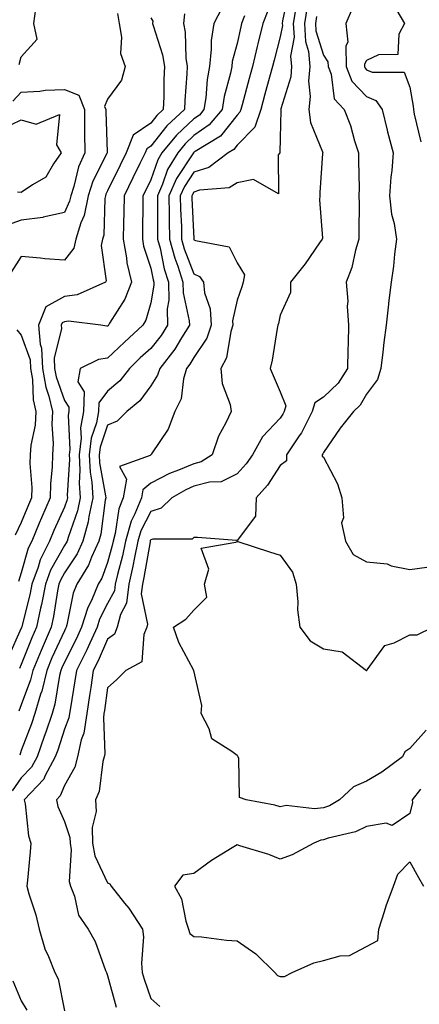
# Model space of a CAD drawing. Units: inches. Extents: x 950003 to 952643, y 7216058 to 7218698.
# Drawn here: x 950488 to 950580, y 7216705 to 7216933 of the extents above; entities that cross this region are included whole.
import ezdxf

# ---------------------------------------------------------------- set-up
doc = ezdxf.new("R2010")
doc.units = ezdxf.units.IN
doc.header["$MEASUREMENT"] = 0
doc.layers.add('Contour_95007216', color=7, linetype='Continuous', true_color=0x057f49)

msp = doc.modelspace()

# ---------------------------------------------------------------- linework, layer by layer
at = {"layer": 'Contour_95007216'}
for points in [[(950487.56, 7216922.41, 3152), (950488.05, 7216924.17, 3152), (950491.74, 7216928.23, 3152), (950490.98, 7216931.92, 3152), (950491.4, 7216935.28, 3152), (950492.51, 7216937.45, 3152), (950492.74, 7216941.92, 3152), (950490.04, 7216943.91, 3152), (950488.05, 7216944.01, 3152), (950486.67, 7216943.31, 3152)], [(950550.1, 7216939.87, 3158), (950548.59, 7216932.47, 3158), (950548.5, 7216931.92, 3158), (950548.53, 7216931.45, 3158), (950548.05, 7216928.8, 3158), (950546.6, 7216923.37, 3158), (950546.26, 7216921.92, 3158), (950545.58, 7216919.46, 3158), (950544.49, 7216915.49, 3158), (950543.51, 7216911.92, 3158), (950542.13, 7216907.84, 3158), (950538.05, 7216903.68, 3158), (950537.28, 7216902.7, 3158), (950536.01, 7216901.92, 3158), (950531.48, 7216898.5, 3158), (950528.05, 7216897.43, 3158), (950525.84, 7216894.13, 3158), (950524.89, 7216891.92, 3158), (950524.95, 7216888.81, 3158), (950525.14, 7216884.83, 3158), (950525.2, 7216881.92, 3158), (950525.8, 7216879.67, 3158), (950528.05, 7216873.87, 3158), (950529.36, 7216873.23, 3158), (950530.29, 7216871.92, 3158), (950530.52, 7216869.46, 3158), (950531.83, 7216865.71, 3158), (950532.03, 7216861.92, 3158), (950531.05, 7216858.93, 3158), (950528.05, 7216854.48, 3158), (950527.09, 7216852.88, 3158), (950526.35, 7216851.92, 3158), (950525.63, 7216849.5, 3158), (950525.12, 7216844.85, 3158), (950523.62, 7216841.92, 3158), (950522.09, 7216837.88, 3158), (950518.23, 7216832.1, 3158), (950518.12, 7216831.92, 3158), (950518.07, 7216831.9, 3158), (950518.05, 7216831.9, 3158), (950517.88, 7216831.74, 3158), (950510.77, 7216829.19, 3158), (950512.42, 7216826.28, 3158), (950511.66, 7216821.92, 3158), (950510.61, 7216819.36, 3158), (950509.81, 7216813.68, 3158), (950509.32, 7216811.92, 3158), (950509.09, 7216810.87, 3158), (950508.05, 7216806.94, 3158), (950506.68, 7216803.29, 3158), (950505.86, 7216801.92, 3158), (950504.28, 7216798.15, 3158), (950503.45, 7216796.53, 3158), (950502.03, 7216791.92, 3158), (950500.77, 7216789.19, 3158), (950498.05, 7216783.87, 3158), (950497.43, 7216782.53, 3158), (950497.18, 7216781.92, 3158), (950496.91, 7216780.77, 3158), (950495.85, 7216774.13, 3158), (950495.2, 7216771.92, 3158), (950493.71, 7216767.58, 3158), (950493.38, 7216766.59, 3158), (950491.71, 7216761.92, 3158), (950490.44, 7216759.52, 3158), (950488.05, 7216757.02, 3158), (950485.96, 7216754.01, 3158)], [(950551.66, 7216935.53, 3159), (950551.07, 7216931.92, 3159), (950551.23, 7216928.74, 3159), (950550.45, 7216924.32, 3159), (950550.67, 7216921.92, 3159), (950550.46, 7216919.5, 3159), (950548.21, 7216912.08, 3159), (950548.19, 7216911.92, 3159), (950548.21, 7216911.76, 3159), (950548.05, 7216905.28, 3159), (950547.98, 7216902, 3159), (950547.91, 7216901.92, 3159), (950547.58, 7216901.45, 3159), (950547.6, 7216892.37, 3159), (950541.86, 7216895.73, 3159), (950538.05, 7216894.93, 3159), (950536.2, 7216893.78, 3159), (950529.36, 7216893.23, 3159), (950528.05, 7216892.82, 3159), (950527.69, 7216892.27, 3159), (950527.53, 7216891.92, 3159), (950527.54, 7216891.41, 3159), (950527.99, 7216881.98, 3159), (950527.99, 7216881.92, 3159), (950528, 7216881.88, 3159), (950528.05, 7216881.76, 3159), (950528.38, 7216881.59, 3159), (950536.23, 7216880.1, 3159), (950538.05, 7216876.39, 3159), (950539.73, 7216873.6, 3159), (950539.47, 7216871.92, 3159), (950539.15, 7216870.81, 3159), (950538.05, 7216867.76, 3159), (950537.01, 7216862.96, 3159), (950537.07, 7216861.92, 3159), (950536.59, 7216860.46, 3159), (950535.62, 7216854.36, 3159), (950534.25, 7216851.92, 3159), (950534.56, 7216848.44, 3159), (950536.43, 7216843.54, 3159), (950536.68, 7216841.92, 3159), (950535.47, 7216839.34, 3159), (950533.73, 7216836.24, 3159), (950532.29, 7216831.92, 3159), (950529.71, 7216830.26, 3159), (950528.05, 7216829.83, 3159), (950524.45, 7216828.31, 3159), (950522.38, 7216827.58, 3159), (950518.05, 7216825.3, 3159), (950516.2, 7216823.76, 3159), (950515.89, 7216821.92, 3159), (950514.38, 7216818.25, 3159), (950513.47, 7216816.51, 3159), (950512.18, 7216811.92, 3159), (950511.47, 7216808.5, 3159), (950510.32, 7216804.19, 3159), (950509.8, 7216801.92, 3159), (950509.61, 7216800.36, 3159), (950508.05, 7216797.41, 3159), (950506.2, 7216793.78, 3159), (950505.63, 7216791.92, 3159), (950503.57, 7216787.43, 3159), (950503.25, 7216786.72, 3159), (950500.87, 7216781.92, 3159), (950500.49, 7216779.48, 3159), (950499.42, 7216773.29, 3159), (950499.19, 7216771.92, 3159), (950499.06, 7216770.92, 3159), (950498.05, 7216768.31, 3159), (950496.48, 7216763.48, 3159), (950495.92, 7216761.92, 3159), (950493.51, 7216757.39, 3159), (950493.25, 7216756.72, 3159), (950488.74, 7216751.92, 3159), (950488.95, 7216751.02, 3159), (950489.72, 7216743.6, 3159), (950490.26, 7216741.92, 3159), (950490.07, 7216739.91, 3159), (950489.46, 7216733.33, 3159), (950489.32, 7216731.92, 3159), (950489.81, 7216730.16, 3159), (950491.4, 7216725.28, 3159), (950492.2, 7216721.92, 3159), (950493.5, 7216717.37, 3159), (950494.38, 7216715.59, 3159), (950495.83, 7216711.92, 3159), (950496.56, 7216710.42, 3159), (950498.05, 7216703.03, 3159)], [(950554.26, 7216935.71, 3160), (950553.64, 7216931.92, 3160), (950553.86, 7216927.72, 3160), (950554.59, 7216925.38, 3160), (950554.91, 7216921.92, 3160), (950554.62, 7216918.5, 3160), (950555.01, 7216914.97, 3160), (950554.63, 7216911.92, 3160), (950555.09, 7216908.97, 3160), (950557.83, 7216902.13, 3160), (950557.88, 7216901.92, 3160), (950557.87, 7216901.74, 3160), (950557.23, 7216892.74, 3160), (950557.2, 7216891.92, 3160), (950557.14, 7216891, 3160), (950557.81, 7216882.15, 3160), (950557.79, 7216881.92, 3160), (950557.17, 7216881.04, 3160), (950553.83, 7216876.14, 3160), (950550.4, 7216871.92, 3160), (950550.45, 7216869.52, 3160), (950548.05, 7216864.24, 3160), (950547.61, 7216862.37, 3160), (950547.47, 7216861.92, 3160), (950547.31, 7216861.18, 3160), (950546.16, 7216853.81, 3160), (950545.67, 7216851.92, 3160), (950546.42, 7216850.3, 3160), (950548.05, 7216846.49, 3160), (950549.36, 7216843.23, 3160), (950548.99, 7216841.92, 3160), (950548.67, 7216841.3, 3160), (950548.05, 7216840.42, 3160), (950543.91, 7216836.06, 3160), (950541.6, 7216831.92, 3160), (950540.16, 7216829.81, 3160), (950538.05, 7216827.49, 3160), (950534.32, 7216825.65, 3160), (950531.69, 7216825.57, 3160), (950528.05, 7216824.62, 3160), (950526.15, 7216823.81, 3160), (950522.9, 7216821.92, 3160), (950520.45, 7216819.52, 3160), (950518.05, 7216818.74, 3160), (950515.71, 7216814.26, 3160), (950515.05, 7216811.92, 3160), (950514.26, 7216808.13, 3160), (950513.9, 7216806.06, 3160), (950512.95, 7216801.92, 3160), (950512.43, 7216797.55, 3160), (950511.05, 7216794.93, 3160), (950510.29, 7216791.92, 3160), (950509.62, 7216790.36, 3160), (950508.05, 7216789.15, 3160), (950505.83, 7216784.15, 3160), (950504.74, 7216781.92, 3160), (950504.13, 7216777.99, 3160), (950503.87, 7216776.1, 3160), (950503.21, 7216771.92, 3160), (950502.56, 7216767.41, 3160), (950501.95, 7216765.83, 3160), (950501.1, 7216761.92, 3160), (950500.42, 7216759.54, 3160), (950498.05, 7216755.28, 3160), (950497.09, 7216752.88, 3160), (950496.18, 7216751.92, 3160), (950496.54, 7216750.42, 3160), (950498.05, 7216746.92, 3160), (950499.31, 7216743.19, 3160), (950499.36, 7216741.92, 3160), (950499.61, 7216740.36, 3160), (950499.14, 7216733.01, 3160), (950499.47, 7216731.92, 3160), (950500.35, 7216729.62, 3160), (950501.33, 7216725.2, 3160), (950503.54, 7216721.92, 3160), (950505.2, 7216719.07, 3160), (950507.57, 7216712.41, 3160), (950507.78, 7216711.92, 3160), (950507.84, 7216711.71, 3160), (950508.05, 7216711.22, 3160), (950510.05, 7216703.91, 3160)], [(950525.86, 7216934.11, 3154), (950525.63, 7216931.92, 3154), (950526.04, 7216929.91, 3154), (950526.17, 7216923.81, 3154), (950526.45, 7216921.92, 3154), (950526.38, 7216920.24, 3154), (950525.93, 7216914.03, 3154), (950525.85, 7216911.92, 3154), (950521.77, 7216908.19, 3154), (950518.05, 7216903.48, 3154), (950517.13, 7216902.84, 3154), (950516.76, 7216901.92, 3154), (950515.52, 7216899.4, 3154), (950513.89, 7216896.08, 3154), (950511.86, 7216891.92, 3154), (950511.79, 7216888.17, 3154), (950511.72, 7216885.59, 3154), (950511.65, 7216881.92, 3154), (950512.44, 7216877.53, 3154), (950512.53, 7216876.41, 3154), (950513.56, 7216871.92, 3154), (950512.01, 7216867.96, 3154), (950508.52, 7216862.39, 3154), (950508.26, 7216861.92, 3154), (950508.15, 7216861.82, 3154), (950508.05, 7216861.72, 3154), (950507.83, 7216861.69, 3154), (950506.5, 7216861.92, 3154), (950499.02, 7216862.9, 3154), (950498.05, 7216862.76, 3154), (950497.5, 7216862.47, 3154), (950497.3, 7216861.92, 3154), (950497.35, 7216861.22, 3154), (950495.67, 7216854.3, 3154), (950495.76, 7216851.92, 3154), (950496.1, 7216849.97, 3154), (950498.05, 7216844.52, 3154), (950499.07, 7216842.94, 3154), (950499.04, 7216841.92, 3154), (950498.88, 7216841.08, 3154), (950499.28, 7216833.15, 3154), (950499.12, 7216831.92, 3154), (950499.19, 7216830.79, 3154), (950498.68, 7216822.55, 3154), (950498.73, 7216821.92, 3154), (950498.61, 7216821.35, 3154), (950498.05, 7216819.77, 3154), (950495.62, 7216814.36, 3154), (950494.6, 7216811.92, 3154), (950492.44, 7216807.53, 3154), (950491.97, 7216805.85, 3154), (950490.52, 7216801.92, 3154), (950490.11, 7216799.85, 3154), (950488.16, 7216792.02, 3154), (950488.14, 7216791.92, 3154), (950488.11, 7216791.86, 3154), (950488.05, 7216791.71, 3154), (950485.02, 7216784.95, 3154)], [(950510.31, 7216934.19, 3152), (950510.69, 7216931.92, 3152), (950511.3, 7216928.68, 3152), (950511.06, 7216924.93, 3152), (950512.14, 7216921.92, 3152), (950511.23, 7216918.74, 3152), (950508.05, 7216914.32, 3152), (950507.33, 7216912.64, 3152), (950507.62, 7216911.92, 3152), (950507.62, 7216911.49, 3152), (950507.94, 7216902.02, 3152), (950507.94, 7216901.92, 3152), (950507.86, 7216901.74, 3152), (950504.64, 7216895.34, 3152), (950503.51, 7216891.92, 3152), (950502.6, 7216887.37, 3152), (950501.84, 7216885.71, 3152), (950500.66, 7216881.92, 3152), (950500.2, 7216879.77, 3152), (950498.05, 7216877, 3152), (950493.49, 7216877.35, 3152), (950492.48, 7216877.49, 3152), (950488.05, 7216877.86, 3152), (950485.7, 7216874.28, 3152)], [(950539.78, 7216933.64, 3156), (950539.1, 7216931.92, 3156), (950538.9, 7216931.08, 3156), (950538.05, 7216927.21, 3156), (950536.93, 7216923.05, 3156), (950536.8, 7216921.92, 3156), (950536.52, 7216920.38, 3156), (950535.05, 7216914.93, 3156), (950534.59, 7216911.92, 3156), (950531.59, 7216908.37, 3156), (950528.05, 7216905.9, 3156), (950525.98, 7216903.99, 3156), (950524.3, 7216901.92, 3156), (950521.95, 7216898.01, 3156), (950520.79, 7216894.65, 3156), (950519.6, 7216891.92, 3156), (950519.63, 7216890.34, 3156), (950519.58, 7216883.46, 3156), (950519.62, 7216881.92, 3156), (950520.19, 7216879.77, 3156), (950521.14, 7216875.01, 3156), (950522.13, 7216871.92, 3156), (950522.21, 7216867.76, 3156), (950521.85, 7216865.73, 3156), (950521.96, 7216861.92, 3156), (950520.44, 7216859.54, 3156), (950518.05, 7216856.55, 3156), (950515.61, 7216854.36, 3156), (950513.1, 7216851.92, 3156), (950510.88, 7216849.09, 3156), (950508.05, 7216846.65, 3156), (950506, 7216843.97, 3156), (950505.93, 7216841.92, 3156), (950505.46, 7216839.34, 3156), (950504.23, 7216835.75, 3156), (950503.76, 7216831.92, 3156), (950503.99, 7216827.86, 3156), (950504.41, 7216825.57, 3156), (950504.66, 7216821.92, 3156), (950503.7, 7216817.58, 3156), (950503.55, 7216816.41, 3156), (950502.33, 7216811.92, 3156), (950501, 7216808.97, 3156), (950498.05, 7216804.52, 3156), (950497.11, 7216802.86, 3156), (950496.77, 7216801.92, 3156), (950496.46, 7216800.34, 3156), (950495.53, 7216794.44, 3156), (950494.99, 7216791.92, 3156), (950492.87, 7216787.1, 3156), (950492.63, 7216786.51, 3156), (950490.74, 7216781.92, 3156), (950490.22, 7216779.75, 3156), (950488.05, 7216773.97, 3156), (950487.47, 7216772.49, 3156)], [(950534.5, 7216935.47, 3155), (950532.62, 7216931.92, 3155), (950532.03, 7216927.94, 3155), (950532.07, 7216925.94, 3155), (950531.63, 7216921.92, 3155), (950531.08, 7216918.89, 3155), (950530.79, 7216914.67, 3155), (950530.37, 7216911.92, 3155), (950529.31, 7216910.65, 3155), (950528.05, 7216909.77, 3155), (950523.97, 7216906, 3155), (950520.64, 7216901.92, 3155), (950519.66, 7216900.3, 3155), (950518.05, 7216895.61, 3155), (950516.83, 7216893.13, 3155), (950516.23, 7216891.92, 3155), (950516.2, 7216890.06, 3155), (950516.14, 7216883.83, 3155), (950516.1, 7216881.92, 3155), (950516.4, 7216880.26, 3155), (950518.05, 7216875.16, 3155), (950518.59, 7216872.45, 3155), (950518.76, 7216871.92, 3155), (950518.77, 7216871.2, 3155), (950518.05, 7216867.1, 3155), (950516.89, 7216863.09, 3155), (950516.24, 7216861.92, 3155), (950511.93, 7216858.03, 3155), (950508.05, 7216854.28, 3155), (950505.95, 7216854.03, 3155), (950501.72, 7216851.92, 3155), (950501.13, 7216848.83, 3155), (950502.64, 7216846.51, 3155), (950502.48, 7216841.92, 3155), (950501.8, 7216838.17, 3155), (950501.92, 7216835.79, 3155), (950501.45, 7216831.92, 3155), (950501.64, 7216828.33, 3155), (950501.46, 7216825.32, 3155), (950501.69, 7216821.92, 3155), (950501.04, 7216818.93, 3155), (950498.88, 7216812.74, 3155), (950498.66, 7216811.92, 3155), (950498.47, 7216811.51, 3155), (950498.05, 7216810.88, 3155), (950494.84, 7216805.14, 3155), (950493.65, 7216801.92, 3155), (950492.73, 7216797.23, 3155), (950492.52, 7216796.39, 3155), (950491.57, 7216791.92, 3155), (950490.49, 7216789.48, 3155), (950488.05, 7216783.31, 3155), (950487.62, 7216782.35, 3155)], [(950545.14, 7216934.83, 3157), (950544.01, 7216931.92, 3157), (950542.82, 7216927.15, 3157), (950542.69, 7216926.57, 3157), (950541.59, 7216921.92, 3157), (950540.82, 7216919.15, 3157), (950539.19, 7216913.05, 3157), (950538.88, 7216911.92, 3157), (950538.67, 7216911.3, 3157), (950538.05, 7216910.67, 3157), (950534.17, 7216905.79, 3157), (950528.37, 7216902.25, 3157), (950528.05, 7216902.02, 3157), (950528, 7216901.98, 3157), (950527.95, 7216901.92, 3157), (950527.82, 7216901.69, 3157), (950524.01, 7216895.96, 3157), (950522.24, 7216891.92, 3157), (950522.33, 7216887.64, 3157), (950522.32, 7216886.2, 3157), (950522.41, 7216881.92, 3157), (950523.6, 7216877.47, 3157), (950524.3, 7216875.67, 3157), (950525.51, 7216871.92, 3157), (950525.56, 7216869.42, 3157), (950526.97, 7216862.99, 3157), (950527, 7216861.92, 3157), (950525.19, 7216859.05, 3157), (950523.6, 7216856.37, 3157), (950520.11, 7216851.92, 3157), (950519.64, 7216850.34, 3157), (950518.05, 7216847.86, 3157), (950515.54, 7216844.44, 3157), (950512.49, 7216841.92, 3157), (950510.27, 7216839.69, 3157), (950508.05, 7216838.8, 3157), (950506.29, 7216833.68, 3157), (950506.08, 7216831.92, 3157), (950506.18, 7216830.05, 3157), (950507.59, 7216822.37, 3157), (950507.62, 7216821.92, 3157), (950507.5, 7216821.37, 3157), (950506.44, 7216813.52, 3157), (950506, 7216811.92, 3157), (950504.31, 7216808.19, 3157), (950503.63, 7216806.35, 3157), (950500.95, 7216801.92, 3157), (950500.09, 7216799.87, 3157), (950498.62, 7216792.49, 3157), (950498.44, 7216791.92, 3157), (950498.31, 7216791.65, 3157), (950498.05, 7216791.14, 3157), (950495.16, 7216784.81, 3157), (950493.96, 7216781.92, 3157), (950492.82, 7216777.15, 3157), (950492.53, 7216776.39, 3157), (950491.19, 7216771.92, 3157), (950490.39, 7216769.58, 3157), (950488.05, 7216763.33, 3157), (950487.68, 7216762.29, 3157)], [(950556.47, 7216933.5, 3161), (950556.2, 7216931.92, 3161), (950556.3, 7216930.16, 3161), (950558.05, 7216924.56, 3161), (950559.1, 7216922.97, 3161), (950559.13, 7216921.92, 3161), (950559.81, 7216920.16, 3161), (950560.53, 7216914.4, 3161), (950562.82, 7216911.92, 3161), (950564.33, 7216908.21, 3161), (950565.27, 7216904.69, 3161), (950566.19, 7216901.92, 3161), (950566.16, 7216900.03, 3161), (950566.29, 7216893.68, 3161), (950566.25, 7216891.92, 3161), (950566.3, 7216890.16, 3161), (950566.23, 7216883.74, 3161), (950566.28, 7216881.92, 3161), (950565.5, 7216879.38, 3161), (950564.66, 7216875.3, 3161), (950563.29, 7216871.92, 3161), (950563.67, 7216867.55, 3161), (950563.58, 7216866.39, 3161), (950563.86, 7216861.92, 3161), (950563.8, 7216857.68, 3161), (950563.69, 7216856.28, 3161), (950563.65, 7216851.92, 3161), (950561.44, 7216848.54, 3161), (950558.05, 7216845.3, 3161), (950556.03, 7216843.93, 3161), (950555.46, 7216841.92, 3161), (950552.93, 7216837.04, 3161), (950552.41, 7216836.28, 3161), (950549.53, 7216831.92, 3161), (950549.48, 7216830.49, 3161), (950548.05, 7216829.42, 3161), (950545.11, 7216824.85, 3161), (950542.49, 7216821.92, 3161), (950542.3, 7216817.66, 3161), (950538.05, 7216812.04, 3161), (950537.94, 7216812.04, 3161), (950528.85, 7216812.72, 3161), (950528.05, 7216812.72, 3161), (950527.65, 7216812.33, 3161), (950518.5, 7216812.37, 3161), (950518.05, 7216812.23, 3161), (950517.94, 7216812.02, 3161), (950517.91, 7216811.92, 3161), (950517.88, 7216811.74, 3161), (950516.47, 7216803.5, 3161), (950516.1, 7216801.92, 3161), (950515.84, 7216799.71, 3161), (950517.3, 7216792.66, 3161), (950517.11, 7216791.92, 3161), (950516.42, 7216790.28, 3161), (950516.01, 7216783.95, 3161), (950512.25, 7216781.92, 3161), (950510.17, 7216779.79, 3161), (950508.05, 7216777.9, 3161), (950507.32, 7216772.64, 3161), (950507.21, 7216771.92, 3161), (950507.06, 7216770.94, 3161), (950507.42, 7216762.56, 3161), (950507.27, 7216761.92, 3161), (950506.97, 7216760.85, 3161), (950506.09, 7216753.87, 3161), (950505.24, 7216751.92, 3161), (950505.39, 7216749.26, 3161), (950504.45, 7216745.51, 3161), (950504.57, 7216741.92, 3161), (950505.06, 7216738.93, 3161), (950508.05, 7216732.72, 3161), (950508.59, 7216732.47, 3161), (950508.86, 7216731.92, 3161), (950511.99, 7216727.97, 3161), (950512.94, 7216726.8, 3161), (950516.16, 7216721.92, 3161), (950516.34, 7216720.2, 3161), (950515.88, 7216714.09, 3161), (950516.05, 7216711.92, 3161), (950516.51, 7216710.38, 3161), (950518.05, 7216705.87, 3161), (950520.17, 7216704.03, 3161)], [(950564.7, 7216935.26, 3162), (950563.24, 7216931.92, 3162), (950563.7, 7216927.58, 3162), (950563.22, 7216926.74, 3162), (950563.34, 7216921.92, 3162), (950564.64, 7216918.5, 3162), (950568.05, 7216914.93, 3162), (950570.17, 7216914.03, 3162), (950571.62, 7216911.92, 3162), (950572.84, 7216907.13, 3162), (950572.91, 7216906.78, 3162), (950574.24, 7216901.92, 3162), (950573.91, 7216897.78, 3162), (950573.67, 7216896.3, 3162), (950573.38, 7216891.92, 3162), (950573.85, 7216887.72, 3162), (950574.43, 7216885.53, 3162), (950574.96, 7216881.92, 3162), (950574.51, 7216878.38, 3162), (950574.3, 7216875.67, 3162), (950573.74, 7216871.92, 3162), (950573.15, 7216867.02, 3162), (950573.13, 7216866.84, 3162), (950572.56, 7216861.92, 3162), (950572.03, 7216857.94, 3162), (950571.83, 7216855.69, 3162), (950571.36, 7216851.92, 3162), (950570.58, 7216849.38, 3162), (950568.05, 7216845.98, 3162), (950566.58, 7216843.38, 3162), (950565.02, 7216841.92, 3162), (950561.91, 7216838.05, 3162), (950558.05, 7216832.45, 3162), (950557.88, 7216832.1, 3162), (950557.78, 7216831.92, 3162), (950557.76, 7216831.63, 3162), (950558.05, 7216831.37, 3162), (950561.29, 7216825.16, 3162), (950562.32, 7216821.92, 3162), (950562.68, 7216817.29, 3162), (950562.26, 7216816.14, 3162), (950563.18, 7216811.92, 3162), (950564.96, 7216808.83, 3162), (950568.05, 7216807.13, 3162), (950572.79, 7216806.67, 3162), (950573.77, 7216806.2, 3162), (950578.05, 7216805.34, 3162), (950582.01, 7216805.87, 3162)], [(950575.06, 7216934.91, 3163), (950576.84, 7216931.92, 3163), (950575.51, 7216929.38, 3163), (950575.29, 7216924.67, 3163), (950570.79, 7216924.65, 3163), (950568.05, 7216923.31, 3163), (950567.53, 7216922.43, 3163), (950567.54, 7216921.92, 3163), (950567.69, 7216921.55, 3163), (950568.05, 7216921.18, 3163), (950569.35, 7216920.63, 3163), (950576.74, 7216920.61, 3163), (950578.05, 7216917.1, 3163), (950578.87, 7216912.74, 3163), (950578.9, 7216911.92, 3163), (950579.09, 7216910.88, 3163), (950580.6, 7216904.46, 3163)], [(950518.05, 7216933.19, 3153), (950518.53, 7216932.39, 3153), (950518.47, 7216931.92, 3153), (950518.59, 7216931.39, 3153), (950520.79, 7216924.65, 3153), (950521.2, 7216921.92, 3153), (950521.08, 7216918.89, 3153), (950521.05, 7216914.91, 3153), (950520.93, 7216911.92, 3153), (950519.43, 7216910.55, 3153), (950518.05, 7216908.8, 3153), (950513.99, 7216905.98, 3153), (950512.37, 7216901.92, 3153), (950510.94, 7216899.03, 3153), (950508.05, 7216893.09, 3153), (950507.66, 7216892.31, 3153), (950507.53, 7216891.92, 3153), (950507.4, 7216891.28, 3153), (950507.15, 7216882.82, 3153), (950506.87, 7216881.92, 3153), (950506.55, 7216880.42, 3153), (950507.74, 7216872.23, 3153), (950507.55, 7216871.92, 3153), (950500.99, 7216868.97, 3153), (950498.05, 7216868.62, 3153), (950493.73, 7216866.24, 3153), (950492.07, 7216861.92, 3153), (950492.43, 7216857.53, 3153), (950492.77, 7216856.63, 3153), (950492.97, 7216851.92, 3153), (950493.7, 7216847.58, 3153), (950494.44, 7216845.53, 3153), (950495.29, 7216841.92, 3153), (950495.11, 7216838.99, 3153), (950495.47, 7216834.5, 3153), (950495.27, 7216831.92, 3153), (950495.22, 7216829.09, 3153), (950494.78, 7216825.18, 3153), (950494.73, 7216821.92, 3153), (950492.7, 7216817.27, 3153), (950492.21, 7216816.08, 3153), (950490.47, 7216811.92, 3153), (950489.67, 7216810.3, 3153), (950488.05, 7216804.56, 3153), (950487.42, 7216802.55, 3153)], [(950486.08, 7216913.89, 3151), (950488.05, 7216915.94, 3151), (950492.32, 7216916.2, 3151), (950493.56, 7216916.41, 3151), (950498.05, 7216916.61, 3151), (950501.36, 7216915.24, 3151), (950502.71, 7216911.92, 3151), (950502.73, 7216907.23, 3151), (950502.72, 7216906.59, 3151), (950502.74, 7216901.92, 3151), (950501.33, 7216898.64, 3151), (950500.21, 7216894.09, 3151), (950499.5, 7216891.92, 3151), (950499.25, 7216890.71, 3151), (950498.05, 7216888.09, 3151), (950493.08, 7216886.96, 3151), (950493.04, 7216886.94, 3151), (950488.05, 7216886.26, 3151), (950484.81, 7216885.16, 3151)], [(950483.51, 7216907.39, 3150), (950488.05, 7216909.58, 3150), (950491.46, 7216908.52, 3150), (950496.94, 7216910.81, 3150), (950496.23, 7216903.74, 3150), (950497.3, 7216901.92, 3150), (950495.52, 7216899.38, 3150), (950493.71, 7216896.26, 3150), (950490.62, 7216894.5, 3150), (950488.05, 7216892.7, 3150), (950487.14, 7216892.82, 3150)], [(950487.01, 7216860.87, 3152), (950488.05, 7216859.62, 3152), (950490.08, 7216853.95, 3152), (950490.17, 7216851.92, 3152), (950490.61, 7216849.36, 3152), (950490.77, 7216844.65, 3152), (950491.42, 7216841.92, 3152), (950491.23, 7216838.74, 3152), (950490.25, 7216834.11, 3152), (950490.07, 7216831.92, 3152), (950490.03, 7216829.93, 3152), (950490.46, 7216824.32, 3152), (950490.42, 7216821.92, 3152), (950489.7, 7216820.28, 3152), (950488.05, 7216816.22, 3152), (950486.66, 7216813.31, 3152)], [(950581.86, 7216768.11, 3161), (950578.05, 7216763.8, 3161), (950576.88, 7216763.09, 3161), (950576.39, 7216761.92, 3161), (950571.59, 7216758.37, 3161), (950568.05, 7216756.26, 3161), (950565.04, 7216754.93, 3161), (950561.76, 7216751.92, 3161), (950559.43, 7216750.55, 3161), (950558.05, 7216750.06, 3161), (950555.95, 7216749.83, 3161), (950549.39, 7216750.59, 3161), (950548.05, 7216750.32, 3161), (950546.81, 7216750.67, 3161), (950540.11, 7216751.92, 3161), (950538.62, 7216752.49, 3161), (950538.43, 7216761.53, 3161), (950538.26, 7216761.92, 3161), (950538.19, 7216762.06, 3161), (950538.05, 7216762.19, 3161), (950536.86, 7216763.11, 3161), (950532.2, 7216766.06, 3161), (950531.56, 7216768.42, 3161), (950529.74, 7216771.92, 3161), (950529.91, 7216773.78, 3161), (950528.05, 7216781.9, 3161), (950528.03, 7216781.94, 3161), (950524.54, 7216788.42, 3161), (950523.33, 7216791.92, 3161), (950526.17, 7216793.8, 3161), (950528.05, 7216795.88, 3161), (950531.04, 7216798.93, 3161), (950530.53, 7216801.92, 3161), (950531.51, 7216805.38, 3161), (950529.7, 7216810.26, 3161), (950537.78, 7216811.65, 3161), (950538.05, 7216811.84, 3161), (950538.18, 7216811.8, 3161), (950545.56, 7216809.44, 3161), (950548.05, 7216808.66, 3161), (950550.87, 7216804.73, 3161), (950551.73, 7216801.92, 3161), (950552.12, 7216797.86, 3161), (950552.07, 7216795.94, 3161), (950552.56, 7216791.92, 3161), (950554.94, 7216788.81, 3161), (950558.05, 7216786.96, 3161), (950562.39, 7216786.26, 3161), (950568.02, 7216781.92, 3161), (950568.05, 7216781.9, 3161), (950568.07, 7216781.9, 3161), (950568.07, 7216781.92, 3161), (950568.17, 7216782.04, 3161), (950572.28, 7216787.68, 3161), (950574.44, 7216788.31, 3161), (950578.05, 7216790.16, 3161), (950579.78, 7216790.2, 3161), (950583.42, 7216791.92, 3161)], [(950580.52, 7216754.4, 3162), (950578.63, 7216751.92, 3162), (950578.66, 7216751.31, 3162), (950578.05, 7216748.8, 3162), (950573.95, 7216746.02, 3162), (950572.62, 7216746.49, 3162), (950568.05, 7216745.75, 3162), (950565.5, 7216744.48, 3162), (950559.15, 7216743.01, 3162), (950558.05, 7216742.64, 3162), (950557.41, 7216742.56, 3162), (950555.82, 7216741.92, 3162), (950550.77, 7216739.19, 3162), (950548.05, 7216738.21, 3162), (950545.39, 7216739.26, 3162), (950538.68, 7216741.28, 3162), (950538.05, 7216741.51, 3162), (950536.91, 7216740.77, 3162), (950532.13, 7216737.84, 3162), (950528.05, 7216734.87, 3162), (950525.49, 7216734.48, 3162), (950523.54, 7216731.92, 3162), (950525.13, 7216728.99, 3162), (950526.14, 7216723.83, 3162), (950526.79, 7216721.92, 3162), (950527.11, 7216720.98, 3162), (950528.05, 7216720.28, 3162), (950529.81, 7216720.16, 3162), (950535.57, 7216719.44, 3162), (950538.05, 7216719.28, 3162), (950542.38, 7216716.24, 3162), (950546.76, 7216711.92, 3162), (950547.37, 7216711.24, 3162), (950548.05, 7216710.98, 3162), (950549.02, 7216710.96, 3162), (950550.83, 7216711.92, 3162), (950555.79, 7216714.17, 3162), (950558.05, 7216714.71, 3162), (950561.9, 7216715.77, 3162), (950564.1, 7216715.87, 3162), (950568.05, 7216717.97, 3162), (950570.67, 7216719.3, 3162), (950570.86, 7216721.92, 3162), (950572.21, 7216726.08, 3162), (950572.57, 7216727.39, 3162), (950574.26, 7216731.92, 3162), (950575.27, 7216734.71, 3162), (950578.05, 7216737.58, 3162), (950580.05, 7216733.93, 3162), (950581.23, 7216731.92, 3162)], [(950486.09, 7216709.97, 3158), (950488.05, 7216705.36, 3158), (950489.31, 7216703.19, 3158)]]:
    msp.add_polyline3d(points, dxfattribs=at)

doc.saveas('drawing.dxf')
